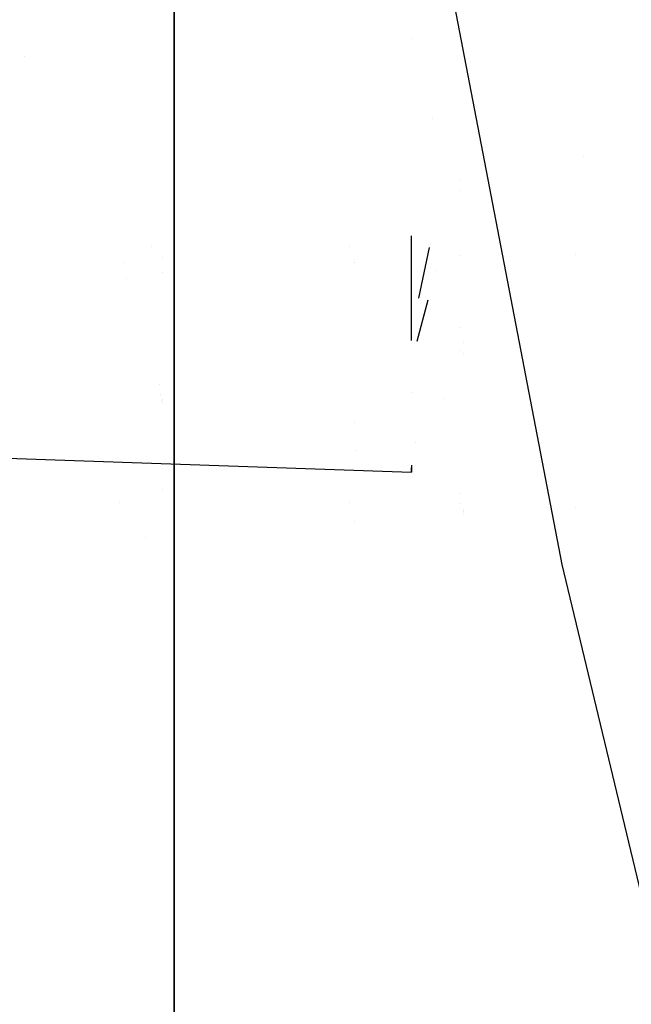
# Model space of a CAD drawing. Units: millimetres. Extents: x -4440 to 1507, y 308 to 9934.
# Drawn here: x -1125 to -973, y 1225 to 1469 of the extents above; entities that cross this region are included whole.
import ezdxf

# ---------------------------------------------------------------- set-up
doc = ezdxf.new("R2010")
doc.units = ezdxf.units.MM
doc.layers.add('1', color=7, linetype='CONTINUOUS', true_color=0xffffff)
doc.layers.add('5', color=7, linetype='CONTINUOUS', true_color=0xffffff)

msp = doc.modelspace()

# ---------------------------------------------------------------- linework, layer by layer
at = {"layer": '1', "color": 18, "linetype": 'CONTINUOUS'}
for p, q in [((-1086.287498, 1431.940013, 1094.248408), (-1086.287498, 1573.065453, 1114.83633)), ((-1086.287498, 1523.528033, -19.757336), (-1086.287498, 1384.733849, 13.05216)), ((-990.049124, 1333.996266, 1905.936956), (-1024.943113, 1515.508145, 1937.748179)), ((-990.049124, 1333.996266, 1905.936956), (-1024.943113, 1515.508145, 1937.748179)), ((-1027.429342, 1464.622855, 352.604934), (-1027.429342, 1464.622855, 352.604934)), ((-1027.429342, 1464.622855, 352.604934), (-1027.429342, 1464.622855, 352.604934)), ((-1123.481615, 1459.986953, 746.642663), (-1123.481615, 1459.986953, 746.642663)), ((-1022.235311, 1444.760613, 726.409326), (-1022.235311, 1444.760613, 726.409326)), ((-984.804389, 1435.119095, 360.375181), (-984.804389, 1435.119095, 360.375181)), ((-1086.287498, 1353.973286, 1061.634248), (-1086.287498, 1431.940013, 1094.248408)), ((-1015.358316, 1429.192534, 725.600002), (-1015.358316, 1429.192534, 725.600002)), ((-1015.358316, 1429.192534, 725.600002), (-1015.358316, 1429.192534, 725.600002)), ((-1015.358322, 1426.735953, 723.874258), (-1015.358322, 1426.735953, 723.874258)), ((-1015.358322, 1426.735953, 723.874258), (-1015.358322, 1426.735953, 723.874258)), ((-1027.429342, 1400.036355, 677.078092), (-1027.429342, 1415.512719, 695.609185)), ((-1027.429342, 1400.036355, 677.078092), (-1027.429342, 1415.512719, 695.609185)), ((-1091.966143, 1412.910563, 357.063317), (-1091.966143, 1412.910563, 357.063317)), ((-1042.892898, 1412.808534, 362.355443), (-1042.892898, 1412.808534, 362.355443)), ((-1025.579216, 1400.098401, 678.280239), (-1022.93259, 1412.668048, 694.944294)), ((-1022.731124, 1413.624873, 696.212794), (-1022.731124, 1413.624873, 696.212794)), ((-1089.259148, 1410.139686, 713.59524), (-1089.259148, 1410.139686, 713.59524)), ((-1041.48376, 1409.590115, 721.462791), (-1041.48376, 1409.590115, 721.462791)), ((-1015.358368, 1410.570931, 706.041759), (-1015.358368, 1410.570931, 706.041759)), ((-1015.358368, 1410.570931, 706.041759), (-1015.358368, 1410.570931, 706.041759)), ((-986.877084, 1410.8342, 339.51697), (-986.877084, 1410.8342, 339.51697)), ((-986.877084, 1410.8342, 339.51697), (-986.877084, 1410.8342, 339.51697)), ((-1098.589536, 1408.972519, 377.629452), (-1098.589536, 1408.972519, 377.629452)), ((-1041.48376, 1408.833527, 371.097505), (-1041.48376, 1408.833527, 371.097505)), ((-1021.295031, 1407.061656, 401.191924), (-1021.295031, 1407.061656, 401.191924)), ((-1098.131307, 1405.01174, 710.255618), (-1098.131307, 1405.01174, 710.255618)), ((-1089.259148, 1406.53334, 709.691906), (-1089.259148, 1406.53334, 709.691906)), ((-1027.429342, 1389.577622, 429.886012), (-1027.429342, 1402.354292, 411.943665)), ((-1027.429342, 1389.577622, 429.886012), (-1027.429342, 1402.354292, 411.943665)), ((-1026.069015, 1389.401868, 429.214492), (-1023.284927, 1399.700689, 412.872313)), ((-1015.358419, 1392.922297, 685.038326), (-1015.358419, 1392.922297, 685.038326)), ((-1015.358419, 1392.922297, 685.038326), (-1015.358419, 1392.922297, 685.038326)), ((-1014.597553, 1388.991094, 683.831337), (-1014.597553, 1388.991094, 683.831337)), ((-1014.597553, 1388.991094, 683.831337), (-1014.597553, 1388.991094, 683.831337)), ((-1015.358329, 1386.979295, 415.921362), (-1015.358329, 1386.979295, 415.921362)), ((-1015.358329, 1386.979295, 415.921362), (-1015.358329, 1386.979295, 415.921362)), ((-1014.597545, 1386.33788, 680.714325), (-1014.597545, 1386.33788, 680.714325)), ((-1014.597545, 1386.33788, 680.714325), (-1014.597545, 1386.33788, 680.714325)), ((-1086.287498, 1384.733849, 13.05216), (-1086.287498, 1258.45974, 79.347545)), ((-1090.041918, 1378.584078, 679.636017), (-1090.041918, 1378.584078, 679.636017)), ((-1089.746057, 1376.110467, 415.96571), (-1089.746057, 1376.110467, 415.96571)), ((-1027.429342, 1376.692986, 638.582377), (-1027.429342, 1376.692986, 638.582377)), ((-1027.429342, 1376.692986, 638.582377), (-1027.429342, 1376.692986, 638.582377)), ((-1019.528508, 1375.303359, 643.485963), (-1019.528508, 1375.303359, 643.485963)), ((-1089.390187, 1374.788066, 417.508398), (-1089.390187, 1374.788066, 417.508398)), ((-1089.259148, 1374.262854, 418.17724), (-1089.259148, 1374.262854, 418.17724)), ((-1089.204972, 1374.880709, 691.896089), (-1089.204972, 1374.880709, 691.896089)), ((-1041.483762, 1369.313612, 415.0342), (-1041.483762, 1369.313612, 415.0342)), ((-1026.33274, 1364.242883, 602.811147), (-1026.33274, 1364.242883, 602.811147)), ((-1141.202688, 1360.856229, 556.425387), (-1027.429342, 1356.908017, 556.610281)), ((-1141.202688, 1360.856229, 556.425387), (-1027.429342, 1356.908017, 556.610281)), ((-1041.103363, 1362.255993, 410.729214), (-1041.103363, 1362.255993, 410.729214)), ((-1027.429342, 1358.633109, 566.867368), (-1027.429342, 1356.908017, 556.610281)), ((-1027.429342, 1358.633109, 566.867368), (-1027.429342, 1356.908017, 556.610281)), ((-1027.429342, 1358.478147, 539.129243), (-1027.429342, 1358.478147, 539.129243)), ((-1027.429342, 1358.478147, 539.129243), (-1027.429342, 1358.478147, 539.129243)), ((-1027.429342, 1356.908017, 556.610281), (-1027.429342, 1358.009519, 544.346712)), ((-1027.429342, 1356.908017, 556.610281), (-1027.429342, 1358.009519, 544.346712)), ((-1086.287498, 1317.474382, 1046.366438), (-1086.287498, 1353.973265, 1061.634239)), ((-1089.259148, 1352.667935, 617.551422), (-1089.259148, 1352.667935, 617.551422)), ((-1015.35821, 1351.708199, 495.964656), (-1015.35821, 1351.708199, 495.964656)), ((-1015.35821, 1351.708199, 495.964656), (-1015.35821, 1351.708199, 495.964656)), ((-1099.790204, 1349.505827, 480.953532), (-1099.790204, 1349.505827, 480.953532)), ((-1042.830999, 1349.340422, 649.679248), (-1042.830999, 1349.340422, 649.679248)), ((-1015.358241, 1349.124559, 572.703824), (-1015.358241, 1349.124559, 572.703824)), ((-1015.358241, 1349.124559, 572.703824), (-1015.358241, 1349.124559, 572.703824)), ((-1014.596748, 1347.63364, 516.163216), (-1014.596748, 1347.63364, 516.163216)), ((-1014.596748, 1347.63364, 516.163216), (-1014.596748, 1347.63364, 516.163216)), ((-1014.596696, 1346.653435, 528.93088), (-1014.596696, 1346.653435, 528.93088)), ((-1014.596696, 1346.653435, 528.93088), (-1014.596696, 1346.653435, 528.93088)), ((-1014.596665, 1347.141008, 571.828609), (-1014.596665, 1347.141008, 571.828609)), ((-1014.596665, 1347.141008, 571.828609), (-1014.596665, 1347.141008, 571.828609)), ((-986.877084, 1348.237983, 416.684727), (-986.877084, 1348.237983, 416.684727)), ((-986.877084, 1348.237983, 416.684727), (-986.877084, 1348.237983, 416.684727)), ((-1041.48376, 1344.778746, 479.642591), (-1041.48376, 1344.778746, 479.642591)), ((-1093.480724, 1340.777727, 472.28006), (-1093.480724, 1340.777727, 472.28006)), ((-969.483376, 1248.227566, 1883.544683), (-990.049124, 1333.996266, 1905.936956)), ((-1086.287498, 1317.457085, 1046.359202), (-1086.287498, 1317.474382, 1046.366438)), ((-1086.287498, 1317.427967, 1046.347022), (-1086.287498, 1317.457057, 1046.35919)), ((-1086.287498, 1300.368243, 1039.210791), (-1086.287498, 1317.427912, 1046.346999)), ((-986.877084, 1317.545065, 524.77435), (-986.877084, 1317.545065, 524.77435)), ((-986.877084, 1317.545065, 524.77435), (-986.877084, 1317.545065, 524.77435)), ((-1086.287498, 1292.894322, 1033.558303), (-1086.287498, 1300.368243, 1039.210791)), ((-1086.287498, 1186.617547, 953.181738), (-1086.287498, 1292.894301, 1033.558287)), ((-1086.287498, 1258.45974, 79.347545), (-1086.287498, 1152.6398, 174.96329))]:
    msp.add_line(p, q, dxfattribs=at)
at = {"layer": '5', "color": 18, "linetype": 'CONTINUOUS'}
msp.add_line((-1086.287498, 1523.528033, -19.757336), (-1086.287498, 843.459074, -19.757336), dxfattribs=at)

doc.saveas('drawing.dxf')
